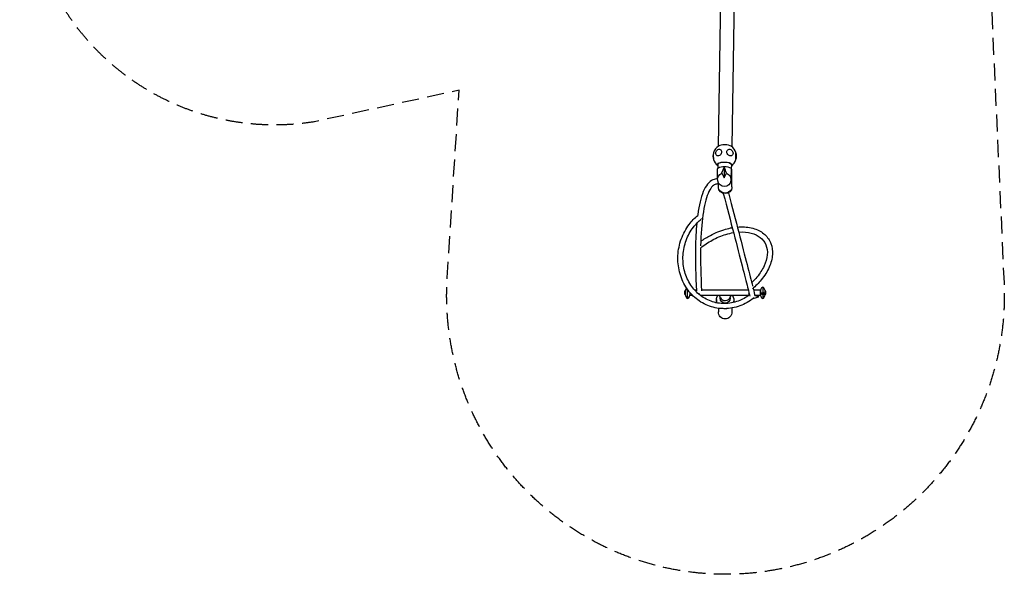
# Model space of a CAD drawing. Units: millimetres. Extents: x -3727 to 3608, y -4506 to 3758.
# Drawn here: x -3727 to 3608, y -4506 to -374 of the extents above; entities that cross this region are included whole.
import ezdxf

# ---------------------------------------------------------------- set-up
doc = ezdxf.new("R2010")
doc.units = ezdxf.units.MM
doc.header["$LTSCALE"] = 20
doc.linetypes.add('HIDDEN', pattern=[9.525, 6.35, -3.175])
doc.layers.add('2d', color=230, linetype='Continuous')
doc.layers.add('CSA-SafetyZone', color=63, linetype='HIDDEN')

msp = doc.modelspace()

# ---------------------------------------------------------------- linework, layer by layer
at = {"layer": '2d'}
for p, q in [((1507.7, 542.3), (1475.9, -1317.9)), ((1609.6, 558), (1577.5, -1319.6)), ((1473.7, -1449.8), (1473.1, -1482.4)), ((1575.3, -1451.6), (1574.7, -1484.2)), ((1472.5, -1564), (1472.4, -1485.6)), ((1502.9, -1518), (1522.1, -1551.6)), ((1521.7, -1472.7), (1522.1, -1551.6)), ((1522.1, -1551.6), (1539.4, -1518.1)), ((1572.5, -1568.7), (1575.4, -1487.4)), ((1579.7, -1618.4), (1579.7, -1500.9)), ((1478.1, -1618.4), (1478.1, -1587.4)), ((1231.9, -2392.4), (1231.9, -2424.4)), ((1249, -2449.9), (1249, -2383.4)), ((1266.4, -2405.8), (1266.4, -2427.4)), ((1314.8, -2389.4), (1302.5, -2389.4)), ((1701.6, -2389.4), (1352.8, -2389.4)), ((1791.4, -2389.4), (1740.7, -2389.4)), ((1791.4, -2427.4), (1791.4, -2389.4)), ((1791.4, -2393.9), (1791.4, -2422.9)), ((1791.4, -2393.9), (1791.4, -2393.9)), ((1808.9, -2366.9), (1808.9, -2449.9)), ((1826, -2424.4), (1826, -2392.4)), ((1286.2, -2427.4), (1266.4, -2427.4)), ((1706.1, -2427.4), (1343.5, -2427.4)), ((1464.9, -2459.6), (1464.9, -2468.3)), ((1481.6, -2427.4), (1486.8, -2433.4)), ((1490.9, -2449.2), (1490.9, -2439.5)), ((1567, -2449.2), (1567, -2439.5)), ((1576.3, -2427.4), (1571.1, -2433.4)), ((1592.9, -2459.6), (1592.9, -2468.3)), ((1791.4, -2427.4), (1749.5, -2427.4)), ((1791.4, -2422.9), (1791.4, -2422.9)), ((1478.1, -2523.8), (1478.1, -2549.4)), ((1579.7, -2521.8), (1579.7, -2549.4))]:
    msp.add_line(p, q, dxfattribs=at)
for centre, radius, start, end in [((1525.5, -1390), 87.5, 121.84343, 163.39058), ((1525.5, -1390), 87.5, 17.18271, 56.20018), ((1524.8, -1390), 87, 162.76772, 197.20354), ((1526.3, -1390), 87, 342.76772, 17.2035), ((1525.5, -1390), 87.5, 196.58066, 233.53106), ((1525.5, -1390), 87.5, 304.51255, 342.78853), ((1248.4, -2408.4), 23, 135.92079, 224.07921), ((1300.1, -2408.4), 70, 148.33176, 166.9131), ((1249, -2376.9), 10, 146.33805, 148.33176), ((1859.9, -2408.4), 70, 148.33176, 168.04503), ((1808.9, -2376.9), 10, 31.66824, 148.33178), ((1757.8, -2408.4), 70, 13.0869, 31.66824), ((1809.4, -2408.4), 23, 315.92079, 44.07921), ((1300.1, -2408.4), 70, 193.0869, 211.66824), ((1249, -2439.9), 10, 211.66824, 328.33175), ((1198, -2408.4), 70, 328.33176, 348.04503), ((1859.9, -2408.4), 70, 191.95497, 211.66824), ((1808.9, -2439.9), 10, 211.66824, 328.33175), ((1757.8, -2408.4), 70, 328.33176, 346.9131)]:
    msp.add_arc(centre, radius, start, end, dxfattribs=at)
for centre, major_axis, ratio, start_param, end_param in [((1526.6, -1326.2), (-54.4, 0.9), 0.363559, -2.628318, -0.513274), ((1441.8, -1389.9), (0, -26), 0.043062, -1.943244, 0.099959), ((1441.8, -1389.9), (0, 26), 0.043062, -0.099959, 1.198349), ((1524.1, -1574.4), (37.2, 144.3), 0.246541, 0.854627, 1.234118), ((1520.4, -1574.4), (35.1, -144.3), 0.227295, 1.915519, 2.29501), ((1528.9, -1500.9), (50.8, 0), 0.939151, -0.475621, 0.445135), ((1528.9, -1619.1), (50.5, 0), 0.939151, -2.725621, -1.570796), ((1528.9, -1619.1), (50.5, 0), 0.939151, -1.570796, -0.415972), ((1342.1, -1841.6), (11.8, -14.9), 0.272713, 0.162841, 0.484225), ((1300.1, -2410.8), (-68.5, 0), 0.985081, -0.517001, -0.4511), ((1757.8, -2421.8), (-68.5, 0), 0.343505, -2.690493, -2.624592), ((1757.8, -2397.4), (68.5, 0), 0.641576, -0.517001, -0.4511), ((1300.1, -2410.8), (68.5, 0), 0.985081, -2.690493, -2.624592), ((1198, -2419.3), (68.5, 0), 0.641576, -0.517001, -0.4511), ((1528.9, -2432.1), (-38, 0), 0.939151, 0.364046, 1.570796), ((1730.1, -2433), (11.8, -14.9), 0.272713, 0, 0.489365)]:
    msp.add_ellipse(centre, major_axis=major_axis, ratio=ratio, start_param=start_param, end_param=end_param, dxfattribs=at)
at = {"layer": '2d', "extrusion": (0, 0, -1)}
for centre, major_axis, ratio, start_param, end_param in [((1480.8, -1363.6), (-13.2, -22.4), 0.784371, -2.197045, 0.944548), ((1480.8, -1363.6), (13.2, 22.4), 0.784371, -2.197045, 0.944548), ((1564.5, -1363.6), (14.6, -21.5), 0.827433, -0.866624, 2.274969), ((1564.5, -1363.6), (-14.6, 21.5), 0.827433, -0.866624, 2.274969), ((1609.2, -1390), (0, -26), 0.043062, -0.138072, 1.943244), ((1609.2, -1390), (0, 26), 0.043062, -1.198349, 0.138072), ((1524.4, -1453.8), (-54.4, 0.9), 0.363559, -0.367879, 3.095352), ((1524.4, -1453.8), (-51.5, 0.9), 0.363559, -0.165064, 3.306657), ((1523.9, -1486.4), (-51.5, 0.9), 0.363559, -0.006812, 3.148405), ((1524.4, -1453.8), (54.4, -0.9), 0.363559, -0.046241, 0.367879), ((1522.5, -1565.3), (-25.7, 44.3), 0.967018, -5.396352, 0.137242), ((1528.9, -1618.4), (50.8, 0), 0.939151, 0, 3.141593), ((1528.9, -1622.5), (-50.5, 0), 0.939151, -1.570796, -0.025099), ((1528.9, -1622.5), (50.5, 0), 0.939151, 0.025099, 1.570796), ((1300.1, -2395), (68.5, 0), 0.343505, -2.690493, -2.624592), ((1859.9, -2421.8), (68.5, 0), 0.343505, -2.690493, -2.624592), ((1859.9, -2397.4), (-68.5, 0), 0.641576, -0.517001, -0.4511), ((1300.1, -2419.3), (-68.5, 0), 0.641576, -0.517001, -0.4511), ((1198, -2410.8), (-68.5, 0), 0.985081, -2.690493, -2.624592), ((1528.9, -2459.6), (-64, 0), 0.939151, 0, 0.565009), ((1528.9, -2459.6), (-64, 0), 0.939151, -0.42091, 0), ((1528.9, -2468.3), (-64, 0), 0.939151, -0.254614, 0), ((1528.9, -2449.2), (-38, 0), 0.939151, -1.570796, 0), ((1528.9, -2432.1), (-38, 0), 0.939151, -1.570796, -0.364937), ((1528.9, -2432.1), (38, 0), 0.939151, 0.364937, 1.570797), ((1528.9, -2449.2), (38, 0), 0.939151, 0, 1.570796), ((1528.9, -2459.6), (64, 0), 0.939151, -0.565009, 0.369766), ((1528.9, -2468.3), (64, 0), 0.939151, 0, 0.205576), ((1528.9, -2549.4), (0, 54.2), 0.938039, -3.141593, -1.570796), ((1528.9, -2468.3), (-64, 0), 0.939151, -1.866945, -1.326943), ((1528.9, -2549.4), (0, 54.2), 0.938039, 1.570796, 3.141593)]:
    msp.add_ellipse(centre, major_axis=major_axis, ratio=ratio, start_param=start_param, end_param=end_param, dxfattribs=at)
at = {"layer": '2d'}
for points, knots in [([(1586, -1453.2), (1584.9, -1454.8), (1583.8, -1456.4), (1581, -1460.3), (1579.3, -1462.6), (1576.7, -1465.8), (1575.8, -1466.8), (1575, -1467.8)], [12.424855, 12.424855, 12.424855, 12.424855, 18.565354, 18.565354, 28.054702, 28.054702, 32.322195, 32.322195, 32.322195, 32.322195]), ([(1472.5, -1559.6), (1460.7, -1559.5), (1449.1, -1561.9), (1407.3, -1580.3), (1384.4, -1611.2), (1348, -1698.5), (1334.3, -1756.1), (1324.4, -1829.5), (1324.1, -1831.7), (1323.8, -1833.9)], [1.5364067, 1.5364067, 1.5364067, 1.5364067, 1.6059402, 1.6059402, 1.8054495, 1.8054495, 2.0049589, 2.0049589, 2.0111039, 2.0111039, 2.0111039, 2.0111039]), ([(1478.1, -1598), (1469.5, -1596.9), (1462.1, -1597.9), (1437.2, -1608.2), (1418.3, -1629.2), (1385.6, -1706.4), (1372.1, -1761.3), (1353.8, -1894.6), (1348.3, -1970.8), (1346.3, -2057.7)], [1.5163557, 1.5163557, 1.5163557, 1.5163557, 1.6019254, 1.6019254, 1.802606, 1.802606, 2.0032865, 2.0032865, 2.1883392, 2.1883392, 2.1883392, 2.1883392]), ([(1515.2, -1668.2), (1543.6, -1776.7), (1569.6, -1876.1), (1616.9, -2058.1), (1637.9, -2139.3), (1672.5, -2274.1), (1686.1, -2327.5), (1704.5, -2401.1), (1710, -2424), (1711.9, -2432.8)], [0.7298983, 0.7298983, 0.7298983, 0.7298983, 0.9190049, 0.9190049, 1.119192, 1.119192, 1.3193791, 1.3193791, 1.5025738, 1.5025738, 1.5025738, 1.5025738]), ([(1553.4, -1664), (1581.5, -1771.3), (1607.1, -1869.5), (1654.1, -2050.3), (1675.1, -2131.3), (1709.6, -2265.7), (1723.2, -2318.9), (1733, -2358.2), (1733.2, -2359.1), (1733.4, -2360)], [0.7330713, 0.7330713, 0.7330713, 0.7330713, 0.9204175, 0.9204175, 1.120425, 1.120425, 1.3204325, 1.3204325, 1.3252445, 1.3252445, 1.3252445, 1.3252445]), ([(1741.9, -2447.9), (1710.5, -2473), (1675.4, -2492.7), (1601.8, -2519.5), (1563.2, -2526.5), (1486.7, -2527), (1448.7, -2520.7), (1376.9, -2495.3), (1343.2, -2476.3), (1283.3, -2427.5), (1257.1, -2397.8), (1215, -2330.4), (1199, -2292.8), (1179, -2213.4), (1175, -2171.7), (1179.4, -2088.5), (1187.8, -2047), (1216.1, -1968.4), (1236.1, -1931.4), (1279.4, -1873.7), (1300.7, -1851.3), (1324.1, -1831.8)], [2.495124, 2.495124, 2.495124, 2.495124, 2.815814, 2.815814, 3.134702, 3.134702, 3.451987, 3.451987, 3.768998, 3.768998, 4.087281, 4.087281, 4.407414, 4.407414, 4.728987, 4.728987, 5.051279, 5.051279, 5.373622, 5.373622, 5.615465, 5.615465, 5.615465, 5.615465]), ([(1710, -2424.5), (1684, -2444), (1655.6, -2459.4), (1593, -2482.3), (1558.5, -2488.5), (1489.9, -2489), (1455.7, -2483.1), (1391.2, -2459.7), (1360.8, -2442.2), (1307.2, -2397.3), (1283.9, -2370.1), (1246.9, -2308.5), (1233, -2274.3), (1216.1, -2202.5), (1213, -2165), (1217.8, -2090.2), (1225.7, -2053), (1251.6, -1982.8), (1269.7, -1949.7), (1309, -1897.8), (1328.5, -1877.4), (1349.9, -1859.8)], [2.525753, 2.525753, 2.525753, 2.525753, 2.814299, 2.814299, 3.135548, 3.135548, 3.458761, 3.458761, 3.782297, 3.782297, 4.104192, 4.104192, 4.423893, 4.423893, 4.742028, 4.742028, 5.059433, 5.059433, 5.376806, 5.376806, 5.621215, 5.621215, 5.621215, 5.621215]), ([(1317.5, -1890), (1312.2, -1946.7), (1309, -2010.3), (1306.4, -2174.2), (1308.8, -2279.7), (1315, -2394.7)], [2.0606344, 2.0606344, 2.0606344, 2.0606344, 2.2044683, 2.2044683, 2.3981449, 2.3981449, 2.3981449, 2.3981449]), ([(1345.5, -2075), (1372.3, -2053), (1401.8, -2033.2), (1465.6, -1998.4), (1500.1, -1983.9), (1553.6, -1967.8), (1572.7, -1963.4), (1591.5, -1960.3)], [4.1264323, 4.1264323, 4.1264323, 4.1264323, 4.4196461, 4.4196461, 4.7333076, 4.7333076, 4.9092852, 4.9092852, 4.9092852, 4.9092852]), ([(1347.2, -2025.6), (1369.9, -2009), (1393.9, -1993.9), (1455.5, -1961), (1494, -1945.4), (1548.9, -1930), (1565.5, -1926.2), (1581.9, -1923.4)], [4.2121428, 4.2121428, 4.2121428, 4.2121428, 4.4324594, 4.4324594, 4.7585576, 4.7585576, 4.8994071, 4.8994071, 4.8994071, 4.8994071]), ([(1619.8, -1918.5), (1628.5, -1917.8), (1637, -1917.4), (1681.7, -1916.5), (1716.1, -1921.1), (1776.8, -1940.8), (1803.4, -1955.7), (1844.8, -1993.8), (1860.2, -2016.6), (1879.1, -2067.4), (1882.7, -2095.3), (1878.6, -2154.7), (1870.3, -2186.3), (1842.4, -2249.9), (1822.4, -2281.8), (1778.4, -2335.7), (1756.3, -2358.2), (1732, -2379.1)], [5.009432, 5.009432, 5.009432, 5.009432, 5.085182, 5.085182, 5.411672, 5.411672, 5.731658, 5.731658, 6.035427, 6.035427, 6.336963, 6.336963, 6.653761, 6.653761, 6.97957, 6.97957, 7.23375, 7.23375, 7.23375, 7.23375]), ([(1629.6, -1955.9), (1631.2, -1955.8), (1632.8, -1955.7), (1666.2, -1954), (1696, -1956.7), (1748.7, -1970.3), (1771.5, -1981.2), (1809, -2010.4), (1823.2, -2029), (1841.4, -2072.9), (1845, -2098.5), (1840, -2152.4), (1832.1, -2180.4), (1806, -2236.3), (1788, -2264.2), (1753.9, -2305.3), (1740.8, -2319.3), (1726.6, -2332.8)], [5.030719, 5.030719, 5.030719, 5.030719, 5.046384, 5.046384, 5.358991, 5.358991, 5.675721, 5.675721, 6.011431, 6.011431, 6.356764, 6.356764, 6.677827, 6.677827, 6.990829, 6.990829, 7.159405, 7.159405, 7.159405, 7.159405]), ([(1346, -2074.6), (1346, -2076.4), (1345.9, -2078.2), (1344.4, -2173.5), (1346.8, -2278.7), (1353, -2393.7)], [2.2002198, 2.2002198, 2.2002198, 2.2002198, 2.203967, 2.203967, 2.3987858, 2.3987858, 2.3987858, 2.3987858]), ([(1237.8, -2382.9), (1237.7, -2383.1), (1237.7, -2383.3), (1237.6, -2383.6), (1237.6, -2383.8), (1237.6, -2384.1), (1237.6, -2384.2), (1237.6, -2384.5), (1237.6, -2384.6), (1237.7, -2384.7), (1237.7, -2384.8), (1237.8, -2384.9), (1237.9, -2384.9), (1238.1, -2384.9), (1238.2, -2384.9), (1238.4, -2384.7)], [0.001681683, 0.001681683, 0.001681683, 0.001681683, 0.002286502, 0.002286502, 0.002891321, 0.002891321, 0.003496139, 0.003496139, 0.004100958, 0.004100958, 0.004705777, 0.004705777, 0.005310595, 0.005310595, 0.006520233, 0.006520233, 0.006520233, 0.006520233]), ([(1238.4, -2381.4), (1238.3, -2381.6), (1238.2, -2381.9), (1238, -2382.3), (1238, -2382.4), (1237.9, -2382.7), (1237.8, -2382.8), (1237.8, -2382.9)], [0.000000253, 0.000000253, 0.000000253, 0.000000253, 0.000840968, 0.000840968, 0.001261326, 0.001261326, 0.001681683, 0.001681683, 0.001681683, 0.001681683]), ([(1242.9, -2374.6), (1242.6, -2374.9), (1242.3, -2375.1), (1241.8, -2375.7), (1241.5, -2376), (1241, -2376.7), (1240.7, -2377.1), (1240.5, -2377.5)], [0.006617616, 0.006617616, 0.006617616, 0.006617616, 0.007757645, 0.007757645, 0.009050553, 0.009050553, 0.010343461, 0.010343461, 0.010343461, 0.010343461]), ([(1240.5, -2383.4), (1240.9, -2383.1), (1241.5, -2382.9), (1242.4, -2382.5), (1242.7, -2382.4), (1243.4, -2382.2), (1243.7, -2382.2), (1244.4, -2382), (1244.8, -2381.9), (1245.6, -2381.8), (1246, -2381.8), (1246.9, -2381.7), (1247.3, -2381.7), (1247.7, -2381.6), (1247.7, -2381.6), (1247.7, -2381.6)], [0.066928599, 0.066928599, 0.066928599, 0.066928599, 0.069517369, 0.069517369, 0.070811754, 0.070811754, 0.072106139, 0.072106139, 0.073400524, 0.073400524, 0.074694909, 0.074694909, 0.075989294, 0.075989294, 0.075998168, 0.075998168, 0.075998168, 0.075998168]), ([(1330.4, -2416.7), (1331.7, -2416.9), (1333, -2417), (1334.8, -2417), (1335.2, -2417), (1336.1, -2417), (1336.5, -2417), (1337.8, -2416.9), (1338.6, -2416.8), (1339.4, -2416.6)], [0.027349816, 0.027349816, 0.027349816, 0.027349816, 0.031312524, 0.031312524, 0.032581712, 0.032581712, 0.0338509, 0.0338509, 0.036389277, 0.036389277, 0.036389277, 0.036389277]), ([(1737.1, -2374.7), (1744.1, -2402.8), (1748.1, -2419.8), (1750.1, -2430.3), (1820.7, -2434.7), (1735.3, -2453)], [1.3526844, 1.3526844, 1.3526844, 1.3526844, 1.5204401, 1.5204401, 1.5709728, 1.5709728, 1.5709728, 1.5709728]), ([(1798.2, -2416.6), (1798.2, -2416.6), (1798.2, -2416.5), (1798, -2416.3), (1797.9, -2416.1), (1797.8, -2415.8), (1797.7, -2415.7), (1797.6, -2415.3), (1797.6, -2415.1), (1797.5, -2414.8), (1797.5, -2414.6), (1797.4, -2414.2), (1797.4, -2414), (1797.4, -2413.8), (1797.4, -2413.6), (1797.4, -2413.4), (1797.5, -2413.1), (1797.5, -2412.9), (1797.6, -2412.6), (1797.6, -2412.4), (1797.7, -2412.1), (1797.8, -2412), (1797.9, -2411.8), (1798, -2411.7), (1798.2, -2411.6), (1798.2, -2411.5), (1798.2, -2411.5)], [-3.158204, -3.158204, -3.158204, -3.158204, -2.897791, -2.897791, -2.244745, -2.244745, -1.683559, -1.683559, -1.122372, -1.122372, -0.561186, -0.561186, 0, 0, 0, 0.561186, 0.561186, 1.122372, 1.122372, 1.683559, 1.683559, 2.244745, 2.244745, 2.897791, 2.897791, 3.158204, 3.158204, 3.158204, 3.158204]), ([(1800.3, -2410.1), (1800.4, -2410.1), (1800.5, -2410), (1800.8, -2409.9), (1801, -2409.8), (1801.4, -2409.6), (1801.7, -2409.5), (1802.1, -2409.3), (1802.3, -2409.2), (1802.9, -2409.1), (1803.1, -2409), (1803.7, -2408.9), (1804, -2408.8), (1804.5, -2408.7), (1804.8, -2408.7), (1805.4, -2408.6), (1805.7, -2408.6), (1806.3, -2408.5), (1806.6, -2408.5), (1807.3, -2408.4), (1807.6, -2408.4), (1808.2, -2408.4), (1808.5, -2408.4), (1808.9, -2408.4)], [-9.795994, -9.795994, -9.795994, -9.795994, -9.306538, -9.306538, -8.324424, -8.324424, -7.342311, -7.342311, -6.409716, -6.409716, -5.477122, -5.477122, -4.544528, -4.544528, -3.611933, -3.611933, -2.70895, -2.70895, -1.805967, -1.805967, -0.902983, -0.902983, 0, 0, 0, 0]), ([(1808.9, -2422.4), (1808.5, -2422.4), (1808.2, -2422.4), (1807.6, -2422.4), (1807.3, -2422.4), (1806.6, -2422.3), (1806.3, -2422.2), (1805.7, -2422.1), (1805.4, -2422), (1804.8, -2421.9), (1804.5, -2421.8), (1804, -2421.6), (1803.7, -2421.5), (1803.1, -2421.2), (1802.9, -2421.1), (1802.3, -2420.8), (1802.1, -2420.7), (1801.7, -2420.4), (1801.4, -2420.2), (1801, -2419.8), (1800.8, -2419.7), (1800.5, -2419.4), (1800.4, -2419.3), (1800.3, -2419.2)], [0, 0, 0, 0, 0.902983, 0.902983, 1.805967, 1.805967, 2.70895, 2.70895, 3.611933, 3.611933, 4.544528, 4.544528, 5.477122, 5.477122, 6.409716, 6.409716, 7.342311, 7.342311, 8.324424, 8.324424, 9.306538, 9.306538, 9.795994, 9.795994, 9.795994, 9.795994]), ([(1817.4, -2410.1), (1816.9, -2409.9), (1816.4, -2409.6), (1815.5, -2409.3), (1815.2, -2409.2), (1814.5, -2409), (1814.2, -2408.9), (1813.4, -2408.8), (1813, -2408.7), (1812.2, -2408.6), (1811.8, -2408.5), (1811, -2408.4), (1810.6, -2408.4), (1809.7, -2408.4), (1809.3, -2408.4), (1808.9, -2408.4)], [0.0669286, 0.0669286, 0.0669286, 0.0669286, 0.06951737, 0.06951737, 0.07081175, 0.07081175, 0.07210614, 0.07210614, 0.07340052, 0.07340052, 0.07469491, 0.07469491, 0.07598929, 0.07598929, 0.07728368, 0.07728368, 0.07728368, 0.07728368]), ([(1808.9, -2422.4), (1809.7, -2422.4), (1810.6, -2422.4), (1811.8, -2422.1), (1812.2, -2422), (1813, -2421.8), (1813.4, -2421.7), (1814.2, -2421.4), (1814.5, -2421.3), (1815.2, -2420.9), (1815.5, -2420.7), (1816.1, -2420.3), (1816.4, -2420.1), (1816.9, -2419.7), (1817.1, -2419.4), (1817.4, -2419.2)], [0.0000002, 0.0000002, 0.0000002, 0.0000002, 0.00258601, 0.00258601, 0.00387892, 0.00387892, 0.00517183, 0.00517183, 0.00646474, 0.00646474, 0.00775764, 0.00775764, 0.00905055, 0.00905055, 0.01034346, 0.01034346, 0.01034346, 0.01034346]), ([(1820.1, -2415.3), (1820.1, -2415.2), (1820.2, -2415), (1820.2, -2414.6), (1820.3, -2414.4), (1820.3, -2414), (1820.3, -2413.8), (1820.3, -2413.4), (1820.3, -2413.2), (1820.2, -2412.8), (1820.2, -2412.6), (1820.1, -2412.3), (1820, -2412.2), (1819.8, -2411.8), (1819.6, -2411.6), (1819.5, -2411.5)], [0.001681683, 0.001681683, 0.001681683, 0.001681683, 0.002286502, 0.002286502, 0.002891321, 0.002891321, 0.003496139, 0.003496139, 0.004100958, 0.004100958, 0.004705777, 0.004705777, 0.005310595, 0.005310595, 0.006520233, 0.006520233, 0.006520233, 0.006520233]), ([(1819.5, -2416.6), (1819.6, -2416.4), (1819.7, -2416.3), (1819.9, -2415.9), (1819.9, -2415.8), (1820, -2415.6), (1820, -2415.5), (1820.1, -2415.3)], [0.000000253, 0.000000253, 0.000000253, 0.000000253, 0.000840968, 0.000840968, 0.001261326, 0.001261326, 0.001681683, 0.001681683, 0.001681683, 0.001681683]), ([(1238.4, -2438.5), (1238.3, -2438.3), (1238.2, -2438.2), (1238, -2438), (1237.9, -2437.9), (1237.8, -2437.8), (1237.7, -2437.8), (1237.7, -2437.8), (1237.7, -2437.8), (1237.6, -2437.8), (1237.6, -2437.9), (1237.6, -2438), (1237.6, -2438.2), (1237.7, -2438.5), (1237.7, -2438.7), (1238, -2439.3), (1238.2, -2439.8), (1238.4, -2440.3)], [0.000000253, 0.000000253, 0.000000253, 0.000000253, 0.000815251, 0.000815251, 0.001630248, 0.001630248, 0.002037747, 0.002037747, 0.002445246, 0.002445246, 0.003260243, 0.003260243, 0.004075241, 0.004075241, 0.004890238, 0.004890238, 0.006520233, 0.006520233, 0.006520233, 0.006520233]), ([(1249, -2444.3), (1248.1, -2444.3), (1247.3, -2444.2), (1246, -2444), (1245.6, -2443.9), (1244.8, -2443.7), (1244.4, -2443.6), (1243.7, -2443.3), (1243.4, -2443.1), (1242.7, -2442.8), (1242.4, -2442.6), (1241.8, -2442.2), (1241.5, -2442), (1241, -2441.5), (1240.7, -2441.3), (1240.5, -2441)], [0.0000002, 0.0000002, 0.0000002, 0.0000002, 0.00258601, 0.00258601, 0.00387892, 0.00387892, 0.00517183, 0.00517183, 0.00646474, 0.00646474, 0.00775764, 0.00775764, 0.00905055, 0.00905055, 0.01034346, 0.01034346, 0.01034346, 0.01034346]), ([(1240.5, -2444.2), (1240.9, -2444.9), (1241.5, -2445.6), (1242.4, -2446.6), (1242.7, -2446.8), (1243.4, -2447.4), (1243.7, -2447.6), (1244.4, -2448.1), (1244.8, -2448.3), (1245.6, -2448.6), (1246, -2448.8), (1247.3, -2449.1), (1248.1, -2449.2), (1249, -2449.2)], [0.0000004, 0.0000004, 0.0000004, 0.0000004, 0.00259051, 0.00259051, 0.00388557, 0.00388557, 0.00518063, 0.00518063, 0.00647568, 0.00647568, 0.00777074, 0.00777074, 0.01036085, 0.01036085, 0.01036085, 0.01036085]), ([(1249, -2444.3), (1249.3, -2444.3), (1249.6, -2444.3), (1250.3, -2444.3), (1250.6, -2444.2), (1251.2, -2444.1), (1251.6, -2444.1), (1252.2, -2444), (1252.5, -2443.9), (1253, -2443.7), (1253.3, -2443.6), (1253.9, -2443.4), (1254.2, -2443.3), (1254.7, -2443.1), (1255, -2442.9), (1255.5, -2442.7), (1255.8, -2442.5), (1256.2, -2442.2), (1256.4, -2442.1), (1256.9, -2441.7), (1257.1, -2441.5), (1257.3, -2441.2), (1257.4, -2441.1), (1257.5, -2441)], [0, 0, 0, 0, 0.902983, 0.902983, 1.805967, 1.805967, 2.70895, 2.70895, 3.611933, 3.611933, 4.544528, 4.544528, 5.477122, 5.477122, 6.409716, 6.409716, 7.342311, 7.342311, 8.324424, 8.324424, 9.306538, 9.306538, 9.795994, 9.795994, 9.795994, 9.795994]), ([(1257.5, -2444.2), (1257.4, -2444.3), (1257.3, -2444.5), (1257.1, -2444.9), (1256.9, -2445.2), (1256.4, -2445.8), (1256.2, -2446), (1255.8, -2446.5), (1255.5, -2446.7), (1255, -2447.1), (1254.7, -2447.3), (1254.2, -2447.7), (1253.9, -2447.9), (1253.3, -2448.2), (1253, -2448.3), (1252.5, -2448.6), (1252.2, -2448.7), (1251.6, -2448.9), (1251.2, -2449), (1250.6, -2449.1), (1250.3, -2449.1), (1249.6, -2449.2), (1249.3, -2449.2), (1249, -2449.2)], [-9.795994, -9.795994, -9.795994, -9.795994, -9.306538, -9.306538, -8.324424, -8.324424, -7.342311, -7.342311, -6.409716, -6.409716, -5.477122, -5.477122, -4.544528, -4.544528, -3.611933, -3.611933, -2.70895, -2.70895, -1.805967, -1.805967, -0.902983, -0.902983, 0, 0, 0, 0]), ([(1259.6, -2438.5), (1259.7, -2438.4), (1259.7, -2438.4), (1259.8, -2438.2), (1259.9, -2438.1), (1260.1, -2438), (1260.1, -2437.9), (1260.3, -2437.8), (1260.3, -2437.8), (1260.4, -2437.8), (1260.4, -2437.8), (1260.5, -2437.8), (1260.5, -2437.9), (1260.5, -2438), (1260.5, -2438), (1260.5, -2438.1), (1260.4, -2438.3), (1260.4, -2438.4), (1260.3, -2438.7), (1260.3, -2438.8), (1260.1, -2439.1), (1260.1, -2439.3), (1259.9, -2439.6), (1259.8, -2439.8), (1259.7, -2440.1), (1259.7, -2440.2), (1259.6, -2440.3)], [-3.158204, -3.158204, -3.158204, -3.158204, -2.897791, -2.897791, -2.244745, -2.244745, -1.683559, -1.683559, -1.122372, -1.122372, -0.561186, -0.561186, 0, 0, 0, 0.561186, 0.561186, 1.122372, 1.122372, 1.683559, 1.683559, 2.244745, 2.244745, 2.897791, 2.897791, 3.158204, 3.158204, 3.158204, 3.158204]), ([(1493.4, -2444.8), (1492.6, -2442.8), (1491.7, -2440.9), (1489.6, -2437.2), (1488.5, -2435.5), (1487.1, -2433.8), (1486.9, -2433.6), (1486.8, -2433.4)], [0, 0, 0, 0, 10.007632, 10.007632, 19.861387, 19.861387, 20.932905, 20.932905, 20.932905, 20.932905]), ([(1571.1, -2433.4), (1570.1, -2434.6), (1569.1, -2435.9), (1567.4, -2438.7), (1566.5, -2440.3), (1565.3, -2442.8), (1564.9, -2443.8), (1564.5, -2444.8)], [0, 0, 0, 0, 7.738335, 7.738335, 15.89408, 15.89408, 20.935666, 20.935666, 20.935666, 20.935666])]:
    msp.add_open_spline(points, degree=3, knots=knots, dxfattribs=at)
for points in [[(1339.4, -2416.6), (1339.6, -2416.6), (1339.7, -2416.6), (1339.9, -2416.6)], [(1708.4, -2425.7), (1707.5, -2422.9), (1706.6, -2419.8), (1705.5, -2416.2)]]:
    msp.add_open_spline(points, degree=3, dxfattribs=at)
at = {"layer": 'CSA-SafetyZone', "flags": 128}
msp.add_lwpolyline([(-347, 2989.1, -0.065899), (311.6, 3346.1, -0.682541), (3348, 1593.3, -0.036023), (3383.4, 1184), (3446.1, 1184), (3606.3, -2334.1, -1.056052), (-541.6, -2296.8), (-452.7, -899.4), (-1530.1, -1134.1, -0.467853), (-3679.6, 727, -0.499296), (-1772.3, 2989.1)], format="xyb", close=True, dxfattribs=at)

doc.saveas('drawing.dxf')
